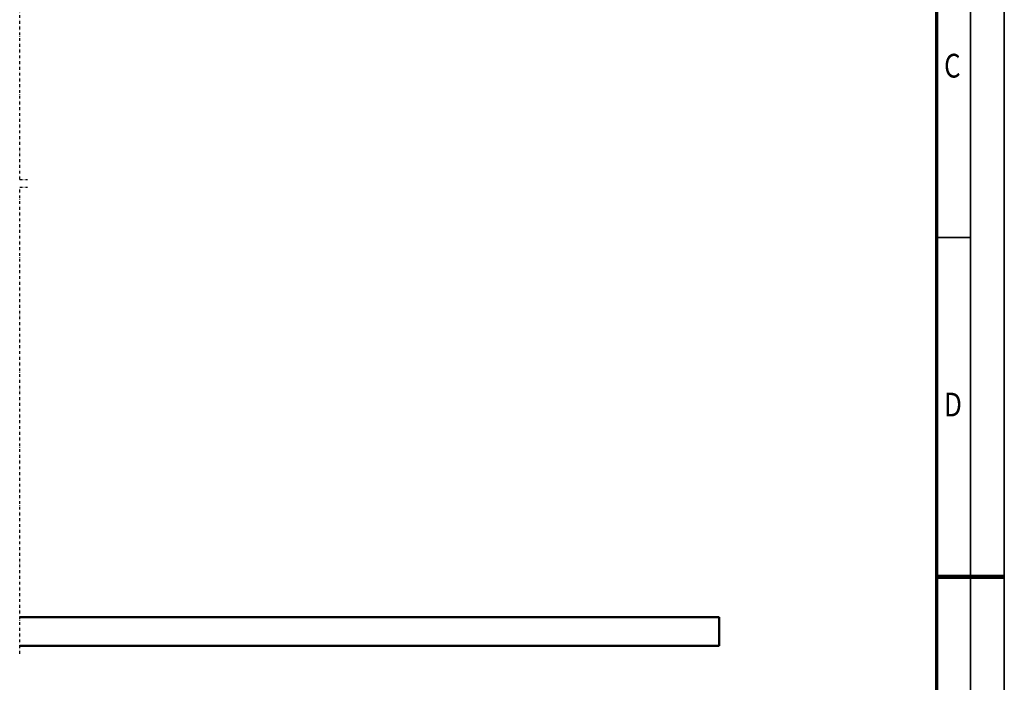
# Model space of a CAD drawing. Units: millimetres. Extents: x 59 to 11996, y 24 to 8424.
# Drawn here: x 9033 to 11939, y 3912 to 5868 of the extents above; entities that cross this region are included whole.
import ezdxf
from ezdxf.enums import TextEntityAlignment as Align

# ---------------------------------------------------------------- set-up
doc = ezdxf.new("R2010")
doc.units = ezdxf.units.MM
doc.header["$MEASUREMENT"] = 0
doc.linetypes.add('DASHDOT', pattern=[1.0001, 0.5, -0.25, 0.0001, -0.25])
for name, color, linetype, lineweight in [('(0)', 7, 'Continuous', 35), ('(1) Shape lines', 7, 'Continuous', 35), ('(9) Sheet', 7, 'Continuous', 35)]:
    doc.layers.add(name, color=color, linetype=linetype, lineweight=lineweight)
doc.styles.add('Arial', font='ARIAL.TTF')

# ---------------------------------------------------------------- blocks, each defined once
blk = doc.blocks.new('Crane_WorkSt_2_d92a62ba-1afb-4dfe-aedc-da9b71040740')
at = {"layer": '(0)', "color": 7, "linetype": 'DASHDOT', "lineweight": 25, "ltscale": 20}
for p, q in [((8605.1, 1627.5), (8605.1, 3255.1)), ((8605.1, 1627.5), (8632.6, 1627.5)), ((8605.1, -27.5), (8605.1, 1600)), ((8605.1, 1600), (8632.6, 1600))]:
    blk.add_line(p, q, dxfattribs=at)
at = {"layer": '(1) Shape lines', "color": 7, "linetype": 'Continuous', "lineweight": 50, "ltscale": 60}
for p, q in [((11045.1, 100), (8605.1, 100)), ((11045.1, 0), (11045.1, 100)), ((8605.1, 0), (11045.1, 0))]:
    blk.add_line(p, q, dxfattribs=at)
blk = doc.blocks.new('GROUP_0_087bc1fe-12bc-4c67-908c-7a342af1ab36')
at = {"layer": '(9) Sheet', "color": 7, "lineweight": 35, "ltscale": 60}
for p, q in [((11939.1, 24), (11939.1, 8424)), ((11839.1, 8324), (11839.1, 124)), ((11839.1, 5224.5), (11739.1, 5224.5))]:
    blk.add_line(p, q, dxfattribs=at)
at = {"layer": '(9) Sheet', "color": 7, "lineweight": 70, "ltscale": 60}
blk.add_line((11739.1, 8225), (11739.1, 224), dxfattribs=at)
at = {"layer": '(9) Sheet', "color": 7, "lineweight": 100, "ltscale": 60}
blk.add_line((11739.1, 4224), (11939.1, 4224), dxfattribs=at)
at = {"layer": '(9) Sheet', "color": 7, "lineweight": 35, "style": 'Arial', "width": 0.8}
for s, p in [('C', (11761.3, 5675.1)), ('D', (11761.3, 4675.1))]:
    blk.add_text(s, height=70, dxfattribs=at).set_placement(p, align=Align.BOTTOM_LEFT)

msp = doc.modelspace()

# ---------------------------------------------------------------- block references
at = {"color": 7, "linetype": 'ByBlock'}
msp.add_blockref('GROUP_0_087bc1fe-12bc-4c67-908c-7a342af1ab36', (0, 0), dxfattribs=at)
at = {"color": 7, "linetype": 'ByBlock', "xscale": 0.8459956947256911, "yscale": 0.8459956947256911, "rotation": 1.207418269725733e-06}
msp.add_blockref('Crane_WorkSt_2_d92a62ba-1afb-4dfe-aedc-da9b71040740', (1752.88, 4019.56), dxfattribs=at)

doc.saveas('drawing.dxf')
